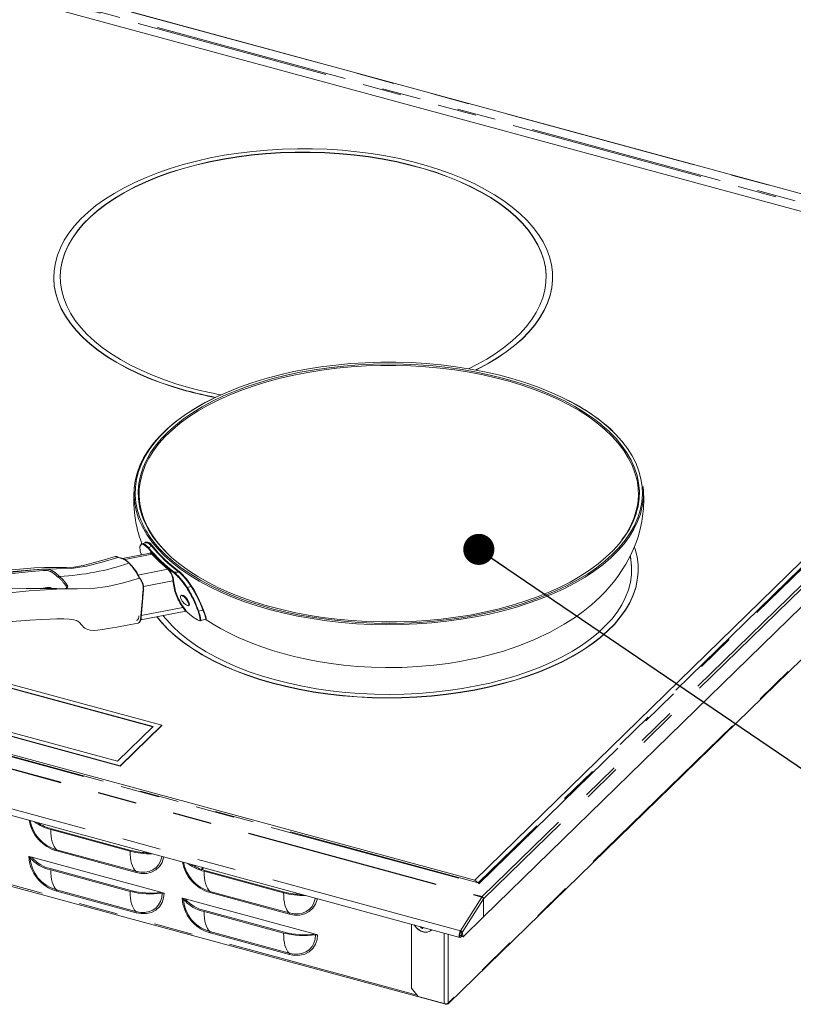
# Model space of a CAD drawing. Units: inches. Extents: x 4 to 106, y 4 to 81.
# Drawn here: x 84 to 94, y 60 to 73 of the extents above; entities that cross this region are included whole.
import ezdxf

# ---------------------------------------------------------------- set-up
doc = ezdxf.new("R2010")
doc.units = ezdxf.units.IN
doc.header["$LTSCALE"] = 10
doc.header["$MEASUREMENT"] = 0
doc.linetypes.add('SLD-Phantom', pattern=[0.5, 0.25, -0.05, 0.05, -0.05, 0.05, -0.05])
doc.linetypes.add('SLD-Solid', pattern=[0])
doc.styles.get("Standard").update_dxf_attribs({"font": 'ARIAL.TTF'})
doc.dimstyles.new('SLDDIMSTYLE4', dxfattribs={"dimtxt": 0.18, "dimasz": 0.4, "dimexe": 0, "dimexo": 0.0625, "dimgap": 0, "dimtad": 0, "dimtih": 1, "dimtoh": 1, "dimdec": 0, "dimrnd": 1e-09, "dimzin": 0, "dimdsep": 46, "dimtxsty": 'Standard', "dimblk1": 'DOT', "dimblk2": 'DOT', "dimsah": 1, "dimcen": 0.09, "dimadec": 0, "dimazin": 0, "dimtfac": 0.4, "dimtdec": 0, "dimtofl": 0, "dimtmove": 0, "dimatfit": 3, "dimldrblk": 'DOT', "dimfxl": 1, "dimfrac": 2, "dimtolj": 1, "dimtzin": 0, "dimarcsym": 0})

# ---------------------------------------------------------------- blocks, each defined once
blk = doc.blocks.new('_DOT')
at = {"color": 0, "linetype": 'ByBlock', "lineweight": -2}
blk.add_line((-0.5, 0), (-1, 0), dxfattribs=at)
at = {"color": 0, "linetype": 'ByBlock', "const_width": 0.5}
blk.add_lwpolyline([(-0.25, 0, 1), (0.25, 0, 1)], format="xyb", close=True, dxfattribs=at)

msp = doc.modelspace()

# ---------------------------------------------------------------- linework, layer by layer
at = {"color": 8, "linetype": 'SLD-Phantom', "lineweight": 0}
for p, q in [((75.819, 75.589), (98.121, 69.527)), ((97.867, 69.487), (75.897, 75.458)), ((75.906, 75.441), (97.84, 69.479)), ((97.84, 69.479), (89.93, 61.759)), ((89.938, 61.748), (97.867, 69.487)), ((98.121, 69.527), (89.98, 61.582)), ((98.143, 69.504), (90, 61.556)), ((67.968, 67.719), (89.938, 61.748)), ((89.93, 61.759), (67.995, 67.72)), ((67.674, 67.639), (89.976, 61.577)), ((67.678, 67.643), (89.98, 61.582)), ((89.701, 61.144), (67.399, 67.205)), ((96.778, 67.273), (89.557, 60.225)), ((85.734, 65.988), (85.384, 65.921)), ((85.937, 65.795), (85.554, 65.721)), ((89.145, 60.314), (69.271, 65.716)), ((85.574, 65.679), (85.574, 65.679)), ((86.004, 65.647), (85.625, 65.574)), ((84.38, 65.554), (84.339, 65.547)), ((86.236, 65.573), (86.189, 65.56)), ((86.132, 65.305), (85.597, 65.201)), ((86.389, 65.27), (86.334, 65.255)), ((84.504, 62.186), (85.526, 61.909)), ((85.53, 61.893), (84.509, 62.171)), ((86.387, 61.957), (86.372, 61.933)), ((84.504, 61.669), (85.526, 61.391)), ((85.53, 61.376), (84.509, 61.653)), ((86.477, 61.65), (87.499, 61.372)), ((87.503, 61.357), (86.482, 61.635)), ((89.976, 61.577), (89.701, 61.144)), ((90, 61.556), (89.725, 61.123)), ((86.477, 61.132), (87.499, 60.855)), ((87.503, 60.839), (86.482, 61.117)), ((89.188, 61.189), (89.187, 61.196)), ((89.199, 61.193), (89.197, 61.191)), ((89.21, 61.174), (89.202, 61.176)), ((89.205, 61.186), (89.209, 61.19)), ((89.215, 61.189), (89.212, 61.184)), ((89.493, 61.113), (89.493, 60.206)), ((89.546, 61.099), (89.546, 60.215)), ((89.694, 61.085), (89.709, 61.081))]:
    msp.add_line(p, q, dxfattribs=at)
at = {"color": 7, "linetype": 'SLD-Solid', "lineweight": 15}
for p, q in [((98.13, 69.529), (75.822, 75.592)), ((75.949, 75.33), (97.698, 69.42)), ((84.471, 69.554), (84.471, 69.551)), ((90.887, 69.551), (90.887, 69.554)), ((89.886, 61.794), (97.698, 69.42)), ((90, 61.323), (98.143, 69.27)), ((68.137, 67.705), (89.886, 61.794)), ((89.55, 60.207), (96.771, 67.255)), ((67.393, 67.119), (89.695, 61.058)), ((85.642, 66.135), (85.651, 66.143)), ((85.599, 66.122), (85.603, 66.123)), ((85.651, 66.137), (85.603, 66.124)), ((85.293, 65.946), (85.293, 65.946)), ((85.293, 65.946), (85.293, 65.946)), ((85.709, 66.002), (85.355, 65.934)), ((85.595, 65.993), (85.591, 65.979)), ((85.954, 65.978), (85.977, 65.956)), ((68.942, 65.787), (89.512, 60.197)), ((85.448, 65.872), (85.44, 65.879)), ((91.988, 65.791), (91.988, 65.795)), ((85.574, 65.679), (85.574, 65.679)), ((85.594, 65.171), (85.626, 65.536)), ((86.113, 65.461), (86.107, 65.457)), ((85.591, 65.146), (86.168, 65.257)), ((86.165, 65.26), (86.214, 65.221)), ((86.206, 65.326), (86.21, 65.328)), ((86.266, 65.18), (86.266, 65.18)), ((86.355, 65.132), (86.424, 65.152)), ((81.961, 64.797), (85.746, 63.768)), ((81.968, 64.798), (85.749, 63.771)), ((82.062, 64.821), (85.861, 63.789)), ((80.762, 64.504), (85.327, 63.263)), ((80.774, 64.504), (85.327, 63.267)), ((80.912, 64.515), (85.292, 63.325)), ((85.749, 63.771), (85.292, 63.325)), ((85.861, 63.789), (85.327, 63.267)), ((85.861, 63.785), (85.327, 63.263)), ((85.861, 63.789), (85.861, 63.785)), ((85.327, 63.267), (85.327, 63.263)), ((85.453, 62.168), (84.432, 62.445)), ((85.464, 62.178), (84.443, 62.456)), ((84.148, 62.1), (84.19, 62.089)), ((84.19, 62.089), (85.849, 61.638)), ((85.453, 61.65), (84.432, 61.928)), ((85.464, 61.66), (84.443, 61.938)), ((86.378, 61.931), (86.393, 61.955)), ((87.426, 61.631), (86.405, 61.909)), ((87.437, 61.642), (86.416, 61.919)), ((89.93, 61.759), (89.886, 61.794)), ((85.849, 61.638), (85.89, 61.627)), ((89.98, 61.582), (89.98, 61.576)), ((86.122, 61.564), (86.163, 61.553)), ((86.163, 61.553), (87.822, 61.102)), ((90, 61.556), (90, 61.556)), ((90, 61.556), (90, 61.323)), ((90, 61.556), (90, 61.323)), ((87.426, 61.114), (86.405, 61.391)), ((87.437, 61.124), (86.416, 61.402)), ((89.072, 61.227), (89.072, 60.405)), ((89.737, 61.066), (90, 61.323)), ((90, 61.323), (90, 61.323)), ((87.822, 61.102), (87.863, 61.091)), ((89.216, 61.184), (89.217, 61.184)), ((89.219, 61.187), (89.22, 61.18)), ((89.331, 61.152), (89.335, 61.156)), ((89.701, 61.144), (89.704, 61.131)), ((89.707, 61.128), (89.719, 61.071)), ((89.709, 61.081), (89.716, 61.088)), ((89.719, 61.074), (89.709, 61.064)), ((89.737, 61.066), (89.719, 61.071)), ((89.725, 61.123), (89.737, 61.066)), ((89.072, 60.405), (89.159, 60.297)), ((89.493, 60.206), (89.159, 60.297)), ((89.522, 60.205), (89.522, 60.201)), ((89.557, 60.225), (89.546, 60.215))]:
    msp.add_line(p, q, dxfattribs=at)
at = {"color": 7, "linetype": 'SLD-Solid', "lineweight": 15, "flags": 128}
for points in [[(89.894, 68.359), (89.915, 68.369), (90.049, 68.44), (90.174, 68.515), (90.29, 68.594), (90.397, 68.676), (90.494, 68.762), (90.581, 68.85), (90.657, 68.94), (90.723, 69.033), (90.779, 69.128), (90.823, 69.224), (90.855, 69.321), (90.877, 69.42), (90.887, 69.518), (90.885, 69.617), (90.872, 69.716), (90.847, 69.814), (90.812, 69.911), (90.765, 70.007), (90.707, 70.101), (90.638, 70.194), (90.558, 70.283), (90.468, 70.371), (90.369, 70.455), (90.259, 70.537), (90.141, 70.614), (90.013, 70.688), (89.877, 70.758), (89.734, 70.824), (89.582, 70.885), (89.425, 70.941), (89.261, 70.992), (89.091, 71.038), (88.916, 71.079), (88.737, 71.115), (88.554, 71.144), (88.367, 71.168), (88.179, 71.187), (87.988, 71.199), (87.797, 71.206), (87.605, 71.206), (87.413, 71.201), (87.222, 71.19), (87.033, 71.173), (86.847, 71.15), (86.663, 71.122), (86.483, 71.088), (86.307, 71.048), (86.136, 71.003), (85.97, 70.953), (85.811, 70.898), (85.658, 70.838), (85.513, 70.773), (85.375, 70.705), (85.246, 70.632), (85.125, 70.555), (85.014, 70.474), (84.912, 70.39), (84.819, 70.304), (84.738, 70.214), (84.666, 70.122), (84.606, 70.029), (84.556, 69.933), (84.518, 69.836), (84.491, 69.738), (84.475, 69.64), (84.471, 69.541), (84.478, 69.442), (84.497, 69.344), (84.527, 69.246), (84.568, 69.15), (84.621, 69.055), (84.684, 68.961), (84.759, 68.87), (84.843, 68.781), (84.938, 68.695), (85.043, 68.613), (85.157, 68.533), (85.28, 68.457), (85.412, 68.385), (85.552, 68.318), (85.699, 68.254), (85.854, 68.196), (86.015, 68.142), (86.182, 68.093), (86.182, 68.093)], [(89.806, 68.375), (89.911, 68.428), (90.04, 68.5), (90.16, 68.576), (90.272, 68.656), (90.373, 68.739), (90.465, 68.825), (90.546, 68.914), (90.616, 69.005), (90.676, 69.098), (90.724, 69.193), (90.761, 69.29), (90.787, 69.387), (90.801, 69.485), (90.803, 69.583), (90.794, 69.681), (90.774, 69.779), (90.741, 69.875), (90.698, 69.971), (90.643, 70.065), (90.577, 70.157), (90.5, 70.247), (90.413, 70.334), (90.315, 70.419), (90.208, 70.5), (90.092, 70.577), (89.966, 70.651), (89.832, 70.721), (89.69, 70.786), (89.54, 70.847), (89.384, 70.903), (89.221, 70.954), (89.052, 71), (88.879, 71.041), (88.701, 71.076), (88.519, 71.105), (88.334, 71.128), (88.146, 71.146), (87.957, 71.158), (87.767, 71.163), (87.576, 71.163), (87.386, 71.157), (87.197, 71.145), (87.009, 71.127), (86.824, 71.103), (86.643, 71.073), (86.465, 71.038), (86.292, 70.997), (86.124, 70.95), (85.961, 70.899), (85.805, 70.843), (85.656, 70.781), (85.515, 70.716), (85.381, 70.645), (85.257, 70.571), (85.141, 70.493), (85.034, 70.412), (84.938, 70.327), (84.851, 70.24), (84.776, 70.15), (84.71, 70.057), (84.656, 69.963), (84.614, 69.868), (84.582, 69.771), (84.562, 69.673), (84.554, 69.575), (84.558, 69.477), (84.573, 69.379), (84.599, 69.282), (84.637, 69.186), (84.686, 69.091), (84.747, 68.998), (84.818, 68.907), (84.9, 68.818), (84.993, 68.732), (85.095, 68.649), (85.207, 68.57), (85.328, 68.494), (85.458, 68.422), (85.596, 68.355), (85.742, 68.291), (85.895, 68.233), (86.055, 68.179), (86.221, 68.131), (86.221, 68.131)], [(90.804, 69.551), (90.803, 69.579), (90.794, 69.677), (90.774, 69.775), (90.741, 69.872), (90.698, 69.967), (90.643, 70.061), (90.577, 70.153), (90.5, 70.243), (90.413, 70.331), (90.315, 70.415), (90.208, 70.496), (90.092, 70.574), (89.966, 70.648), (89.832, 70.717), (89.69, 70.783), (89.54, 70.844), (89.384, 70.9), (89.221, 70.951), (89.052, 70.997), (88.879, 71.037), (88.701, 71.072), (88.519, 71.101), (88.334, 71.125), (88.146, 71.142), (87.957, 71.154), (87.767, 71.16), (87.576, 71.16), (87.386, 71.153), (87.197, 71.141), (87.009, 71.123), (86.824, 71.099), (86.643, 71.069), (86.465, 71.034), (86.292, 70.993), (86.124, 70.947), (85.961, 70.895), (85.805, 70.839), (85.656, 70.778), (85.515, 70.712), (85.381, 70.642), (85.257, 70.568), (85.141, 70.49), (85.034, 70.408), (84.938, 70.324), (84.851, 70.236), (84.776, 70.146), (84.71, 70.054), (84.656, 69.96), (84.614, 69.864), (84.582, 69.767), (84.562, 69.67), (84.554, 69.571), (84.554, 69.551)], [(84.471, 69.551), (84.471, 69.537), (84.478, 69.439), (84.497, 69.34), (84.527, 69.243), (84.568, 69.146), (84.621, 69.051), (84.684, 68.958), (84.759, 68.867), (84.843, 68.778), (84.938, 68.692), (85.043, 68.609), (85.157, 68.529), (85.28, 68.454), (85.412, 68.382), (85.552, 68.314), (85.699, 68.251), (85.854, 68.192), (86.015, 68.138), (86.182, 68.089)], [(89.9, 68.358), (89.915, 68.366), (90.049, 68.437), (90.174, 68.512), (90.29, 68.591), (90.397, 68.673), (90.494, 68.758), (90.581, 68.846), (90.657, 68.937), (90.723, 69.03), (90.779, 69.124), (90.823, 69.22), (90.855, 69.318), (90.877, 69.416), (90.887, 69.515), (90.887, 69.551)], [(91.344, 67.819), (91.265, 67.868), (91.135, 67.943), (90.995, 68.014), (90.848, 68.08), (90.694, 68.141), (90.532, 68.197), (90.364, 68.249), (90.191, 68.295), (90.012, 68.336), (89.83, 68.371), (89.643, 68.4), (89.453, 68.424), (89.261, 68.442), (89.067, 68.454), (88.872, 68.46), (88.677, 68.46), (88.482, 68.453), (88.289, 68.441), (88.097, 68.423), (87.907, 68.399), (87.721, 68.369), (87.538, 68.334), (87.36, 68.293), (87.187, 68.246), (87.019, 68.195), (86.858, 68.138), (86.704, 68.076), (86.557, 68.01), (86.418, 67.939), (86.288, 67.865), (86.166, 67.786), (86.054, 67.704), (85.952, 67.618), (85.859, 67.529), (85.839, 67.508)], [(86.014, 67.629), (86.035, 67.647), (86.141, 67.73), (86.256, 67.81), (86.381, 67.886), (86.514, 67.957), (86.655, 68.025), (86.804, 68.088), (86.96, 68.147), (87.122, 68.2), (87.29, 68.249), (87.464, 68.292), (87.642, 68.33), (87.825, 68.362), (88.011, 68.389), (88.199, 68.41), (88.39, 68.425), (88.582, 68.434), (88.775, 68.437), (88.968, 68.434), (89.16, 68.425), (89.351, 68.411), (89.539, 68.39), (89.725, 68.364), (89.908, 68.332), (90.086, 68.294), (90.26, 68.251), (90.429, 68.203), (90.592, 68.15), (90.748, 68.091), (90.897, 68.028), (91.039, 67.961), (91.172, 67.889), (91.297, 67.814), (91.413, 67.734), (91.502, 67.666)], [(91.778, 66.172), (91.836, 66.256), (91.89, 66.351), (91.932, 66.447), (91.963, 66.545), (91.983, 66.643), (91.991, 66.742), (91.988, 66.841), (91.973, 66.94), (91.947, 67.038), (91.91, 67.135), (91.861, 67.231), (91.802, 67.325), (91.731, 67.417), (91.65, 67.507), (91.559, 67.594), (91.458, 67.678), (91.347, 67.759), (91.227, 67.836), (91.098, 67.909), (90.961, 67.979), (90.816, 68.044), (90.664, 68.104), (90.505, 68.16), (90.34, 68.21), (90.169, 68.256), (89.993, 68.296), (89.813, 68.331), (89.63, 68.36), (89.443, 68.383), (89.254, 68.4), (89.063, 68.412), (88.871, 68.418), (88.679, 68.418), (88.487, 68.412), (88.296, 68.4), (88.107, 68.382), (87.921, 68.358), (87.737, 68.329), (87.557, 68.294), (87.382, 68.254), (87.211, 68.208), (87.047, 68.157), (86.888, 68.101), (86.736, 68.041), (86.592, 67.975), (86.455, 67.906), (86.327, 67.832), (86.207, 67.755), (86.097, 67.674), (85.996, 67.589), (85.905, 67.502), (85.824, 67.412), (85.755, 67.32), (85.695, 67.226), (85.647, 67.13), (85.611, 67.033), (85.585, 66.935), (85.571, 66.836), (85.568, 66.737), (85.577, 66.638), (85.598, 66.54), (85.629, 66.442), (85.672, 66.346), (85.727, 66.251), (85.792, 66.158), (85.868, 66.067), (85.954, 65.978), (85.954, 65.978)], [(85.896, 65.968), (85.809, 66.057), (85.732, 66.149), (85.666, 66.243), (85.611, 66.339), (85.567, 66.436), (85.534, 66.535), (85.513, 66.634), (85.503, 66.734), (85.505, 66.834), (85.518, 66.934), (85.543, 67.033), (85.579, 67.132), (85.626, 67.229), (85.684, 67.324), (85.754, 67.418), (85.833, 67.509), (85.924, 67.597), (86.024, 67.683), (86.134, 67.765), (86.253, 67.844), (86.381, 67.92), (86.515, 67.99)], [(92.053, 66.852), (92.056, 66.805), (92.055, 66.705), (92.041, 66.605), (92.017, 66.506), (91.981, 66.408), (91.933, 66.311), (91.875, 66.215), (91.806, 66.122), (91.726, 66.031), (91.636, 65.942), (91.536, 65.856), (91.426, 65.774), (91.307, 65.695), (91.179, 65.62), (91.042, 65.549), (90.898, 65.482), (90.746, 65.419), (90.587, 65.362), (90.422, 65.309), (90.251, 65.261), (90.075, 65.219), (89.894, 65.182), (89.71, 65.151), (89.522, 65.126), (89.332, 65.106), (89.139, 65.092), (88.946, 65.084), (88.751, 65.082), (88.557, 65.086), (88.364, 65.095), (88.172, 65.111), (87.983, 65.133), (87.796, 65.16), (87.612, 65.193), (87.433, 65.231), (87.258, 65.275), (87.089, 65.324), (86.926, 65.378), (86.769, 65.437), (86.619, 65.501), (86.477, 65.569), (86.343, 65.641), (86.217, 65.718), (86.101, 65.798), (85.994, 65.881), (85.896, 65.968)], [(86.42, 65.153), (86.519, 65.089), (86.617, 65.033), (86.733, 64.971), (86.842, 64.919), (86.935, 64.878), (87.031, 64.839), (87.147, 64.795), (87.286, 64.749), (87.433, 64.705), (87.561, 64.672), (87.68, 64.645), (87.781, 64.624), (87.899, 64.602), (88.038, 64.581), (88.199, 64.561), (88.377, 64.545), (88.557, 64.534), (88.739, 64.53), (88.946, 64.532), (89.153, 64.542), (89.358, 64.561), (89.542, 64.584), (89.695, 64.608), (89.82, 64.632), (89.928, 64.655), (90.078, 64.692), (90.256, 64.743), (90.451, 64.809), (90.653, 64.89), (90.856, 64.986), (91.037, 65.087), (91.168, 65.171), (91.279, 65.251), (91.387, 65.339), (91.496, 65.438), (91.562, 65.505), (91.615, 65.563), (91.669, 65.628), (91.725, 65.701), (91.775, 65.773), (91.83, 65.862), (91.885, 65.963), (91.928, 66.056), (91.96, 66.138), (91.986, 66.213), (92.014, 66.312), (92.035, 66.411), (92.045, 66.477), (92.056, 66.574), (92.061, 66.702), (92.052, 66.858)], [(91.964, 66.517), (91.961, 66.507), (91.924, 66.41), (91.875, 66.313), (91.816, 66.219), (91.746, 66.126), (91.665, 66.036), (91.574, 65.949), (91.473, 65.864), (91.362, 65.783), (91.242, 65.705), (91.113, 65.631), (90.976, 65.561), (90.831, 65.496), (90.679, 65.435), (90.519, 65.379), (90.354, 65.328), (90.183, 65.282), (90.007, 65.241), (89.826, 65.206), (89.642, 65.177), (89.455, 65.153), (89.265, 65.135), (89.074, 65.123), (88.881, 65.117), (88.688, 65.117), (88.496, 65.123), (88.304, 65.134), (88.114, 65.152), (87.927, 65.175), (87.743, 65.205), (87.562, 65.239), (87.386, 65.28), (87.214, 65.325), (87.048, 65.376), (86.889, 65.432), (86.736, 65.493), (86.591, 65.558), (86.453, 65.627), (86.324, 65.701), (86.203, 65.779), (86.092, 65.86), (85.991, 65.944), (85.899, 66.032), (85.818, 66.122), (85.747, 66.214), (85.687, 66.309), (85.638, 66.405), (85.621, 66.445)], [(85.909, 65.981), (86.007, 65.894), (86.115, 65.811), (86.232, 65.73), (86.358, 65.654), (86.494, 65.581), (86.637, 65.513), (86.788, 65.449), (86.946, 65.39), (87.111, 65.336), (87.281, 65.287), (87.457, 65.244), (87.638, 65.206), (87.823, 65.173), (88.011, 65.147), (88.202, 65.126), (88.395, 65.111), (88.59, 65.102), (88.785, 65.099), (88.98, 65.103), (89.174, 65.112), (89.367, 65.127), (89.558, 65.148), (89.746, 65.175), (89.931, 65.208), (90.111, 65.246), (90.287, 65.29), (90.458, 65.339), (90.622, 65.393), (90.78, 65.452), (90.93, 65.516), (91.073, 65.585), (91.208, 65.657), (91.334, 65.734), (91.451, 65.815), (91.558, 65.899), (91.655, 65.986), (91.742, 66.076), (91.819, 66.168), (91.884, 66.263), (91.939, 66.36), (91.98, 66.453)], [(85.594, 66.115), (85.579, 66.086), (85.584, 66.028), (85.6, 65.981)], [(85.694, 66.069), (85.699, 66.074), (85.73, 66.094)], [(85.73, 66.094), (85.73, 66.094), (85.73, 66.094)], [(87.282, 64.333), (87.455, 64.29), (87.632, 64.252), (87.813, 64.219), (87.998, 64.192), (88.185, 64.171), (88.375, 64.155), (88.566, 64.146), (88.758, 64.142), (88.95, 64.145), (89.141, 64.153), (89.331, 64.167), (89.519, 64.187), (89.704, 64.212), (89.887, 64.244), (90.065, 64.281), (90.238, 64.323), (90.406, 64.37), (90.569, 64.423), (90.725, 64.481), (90.874, 64.543), (91.016, 64.61), (91.149, 64.681), (91.274, 64.756), (91.391, 64.834), (91.497, 64.916), (91.595, 65.002), (91.682, 65.09), (91.758, 65.181), (91.824, 65.273), (91.879, 65.368), (91.923, 65.464), (91.956, 65.562), (91.977, 65.66), (91.987, 65.759), (91.986, 65.858), (91.973, 65.956), (91.948, 66.054), (91.941, 66.076)], [(85.26, 65.958), (85.12, 65.915), (84.978, 65.876), (84.847, 65.845), (84.727, 65.821), (84.633, 65.817), (84.561, 65.817), (84.507, 65.817), (84.453, 65.817), (84.35, 65.817), (84.225, 65.812), (84.08, 65.801), (83.931, 65.787), (83.559, 65.745), (83.164, 65.687), (82.754, 65.612), (82.552, 65.571), (82.35, 65.525), (82.148, 65.476), (81.944, 65.424), (81.741, 65.368), (81.542, 65.31), (81.366, 65.256), (81.275, 65.227), (81.192, 65.2), (81.118, 65.175), (81.052, 65.153), (80.983, 65.129), (80.886, 65.099), (80.788, 65.072)], [(84.36, 65.796), (84.506, 65.799), (84.694, 65.804), (84.891, 65.837), (85.092, 65.886), (85.293, 65.946)], [(85.293, 65.946), (85.293, 65.946), (85.288, 65.951), (85.269, 65.959), (85.26, 65.957)], [(85.432, 65.886), (85.421, 65.896), (85.416, 65.899)], [(85.734, 65.988), (85.718, 66.001), (85.709, 66)], [(87.321, 64.371), (87.493, 64.328), (87.669, 64.29), (87.849, 64.258), (88.032, 64.232), (88.219, 64.211), (88.407, 64.197), (88.597, 64.188), (88.787, 64.185), (88.978, 64.188), (89.168, 64.198), (89.356, 64.213), (89.542, 64.234), (89.726, 64.261), (89.905, 64.293), (90.081, 64.331), (90.252, 64.375), (90.417, 64.424), (90.576, 64.478), (90.729, 64.537), (90.874, 64.6), (91.012, 64.668), (91.141, 64.74), (91.261, 64.816), (91.372, 64.896), (91.474, 64.979), (91.565, 65.065), (91.647, 65.154), (91.717, 65.245), (91.777, 65.339), (91.825, 65.434), (91.862, 65.53), (91.888, 65.627), (91.902, 65.725), (91.904, 65.823), (91.895, 65.921), (91.888, 65.962)], [(80.456, 65.022), (80.618, 65.036), (80.848, 65.084), (81.081, 65.155), (81.314, 65.231), (81.547, 65.302), (81.779, 65.368), (82.418, 65.527), (83.055, 65.651), (83.477, 65.715), (83.896, 65.763), (84.313, 65.795), (84.348, 65.796)], [(83.619, 65.694), (83.626, 65.7), (83.666, 65.716), (83.761, 65.734), (83.866, 65.748), (83.973, 65.76), (84.176, 65.782), (84.283, 65.792), (84.326, 65.795), (84.358, 65.796), (84.383, 65.795), (84.408, 65.792), (84.43, 65.787), (84.446, 65.781), (84.49, 65.752), (84.546, 65.703)], [(84.532, 65.689), (84.476, 65.737), (84.435, 65.765), (84.435, 65.765)], [(87.282, 64.33), (87.455, 64.286), (87.632, 64.248), (87.813, 64.215), (87.998, 64.189), (88.185, 64.167), (88.375, 64.152), (88.566, 64.142), (88.758, 64.139), (88.95, 64.141), (89.141, 64.149), (89.331, 64.163), (89.519, 64.183), (89.704, 64.209), (89.887, 64.24), (90.065, 64.277), (90.238, 64.319), (90.406, 64.367), (90.569, 64.42), (90.725, 64.477), (90.874, 64.539), (91.016, 64.606), (91.149, 64.677), (91.274, 64.752), (91.391, 64.831), (91.497, 64.913), (91.595, 64.998), (91.682, 65.086), (91.758, 65.177), (91.824, 65.27), (91.879, 65.364), (91.923, 65.461), (91.956, 65.558), (91.977, 65.656), (91.987, 65.755), (91.988, 65.791)], [(80.376, 64.834), (80.598, 64.82), (80.827, 64.836), (81.061, 64.881), (81.297, 64.949), (81.534, 65.021), (81.77, 65.088), (82.006, 65.151), (82.655, 65.301), (83.301, 65.416), (83.729, 65.474), (84.155, 65.516), (84.579, 65.542), (84.774, 65.543), (84.965, 65.546), (85.166, 65.575), (85.369, 65.621), (85.574, 65.679)], [(85.574, 65.679), (85.577, 65.68), (85.581, 65.679), (85.583, 65.677), (85.584, 65.675), (85.584, 65.672), (85.584, 65.671)], [(86.02, 65.758), (86.031, 65.757), (86.083, 65.757)], [(86.083, 65.757), (86.083, 65.757), (86.083, 65.757)], [(84.628, 65.546), (84.625, 65.545), (84.603, 65.543), (84.507, 65.546), (84.117, 65.548), (83.905, 65.544), (83.861, 65.544), (83.814, 65.548), (83.745, 65.566), (83.68, 65.594), (83.636, 65.623), (83.628, 65.631)], [(84.633, 65.559), (84.629, 65.553), (84.619, 65.549)], [(86.103, 65.434), (86.102, 65.449), (86.107, 65.457), (86.118, 65.458), (86.132, 65.451)], [(86.209, 65.329), (86.213, 65.331), (86.215, 65.343), (86.211, 65.361), (86.202, 65.382), (86.189, 65.405), (86.172, 65.427), (86.155, 65.445), (86.138, 65.458), (86.123, 65.463), (86.114, 65.461)], [(86.132, 65.451), (86.143, 65.444), (86.161, 65.426), (86.178, 65.405), (86.192, 65.383), (86.203, 65.361), (86.209, 65.343), (86.21, 65.331), (86.204, 65.325), (86.193, 65.327), (86.188, 65.33)], [(86.266, 65.18), (86.318, 65.145), (86.347, 65.133), (86.356, 65.147), (86.345, 65.197), (86.327, 65.254)], [(86.334, 65.255), (86.352, 65.196), (86.362, 65.146), (86.352, 65.132), (86.347, 65.134)], [(86.418, 65.154), (86.422, 65.152), (86.427, 65.155), (86.426, 65.167), (86.408, 65.22), (86.389, 65.27)], [(80.751, 64.504), (80.805, 64.504), (80.898, 64.513), (80.985, 64.527), (81.066, 64.546), (81.151, 64.57), (81.247, 64.599), (81.353, 64.63), (81.469, 64.665), (81.629, 64.71), (81.778, 64.75), (81.908, 64.783), (82.017, 64.81), (82.108, 64.832), (82.312, 64.879), (82.541, 64.927), (82.803, 64.976), (83.095, 65.025), (83.376, 65.065), (83.674, 65.1), (83.988, 65.128), (84.165, 65.141), (84.311, 65.149), (84.426, 65.154), (84.509, 65.157), (84.546, 65.158), (84.599, 65.159), (84.67, 65.154), (84.728, 65.145), (84.76, 65.136), (84.766, 65.134), (84.766, 65.134)], [(84.766, 65.134), (84.769, 65.133), (84.781, 65.126), (84.8, 65.109), (84.826, 65.082), (84.839, 65.067), (84.853, 65.052), (84.87, 65.038), (84.888, 65.027), (84.909, 65.018), (84.939, 65.01), (84.98, 65.008), (85.033, 65.013), (85.097, 65.021), (85.17, 65.032), (85.284, 65.051), (85.416, 65.075), (85.555, 65.102)], [(85.567, 65.195), (85.564, 65.177), (85.559, 65.161), (85.553, 65.148), (85.544, 65.14), (85.535, 65.135), (85.534, 65.135)], [(85.795, 65.185), (85.86, 65.107), (85.944, 65.018), (86.039, 64.932), (86.144, 64.849), (86.258, 64.77), (86.381, 64.694), (86.513, 64.622), (86.652, 64.554), (86.8, 64.491), (86.954, 64.432), (87.115, 64.378), (87.282, 64.33)], [(85.797, 65.186), (85.86, 65.11), (85.944, 65.022), (86.039, 64.936), (86.144, 64.853), (86.258, 64.773), (86.381, 64.697), (86.513, 64.626), (86.652, 64.558), (86.8, 64.494), (86.954, 64.436), (87.115, 64.382), (87.282, 64.333)], [(85.875, 65.201), (85.919, 65.147), (86.001, 65.058), (86.093, 64.972), (86.196, 64.89), (86.308, 64.81), (86.429, 64.734), (86.559, 64.663), (86.697, 64.595), (86.843, 64.532), (86.996, 64.473), (87.156, 64.42), (87.321, 64.371)], [(86.212, 65.222), (86.215, 65.219), (86.266, 65.18)], [(89.333, 61.157), (89.31, 61.138), (89.277, 61.126), (89.24, 61.126), (89.201, 61.136), (89.164, 61.157), (89.137, 61.18), (89.131, 61.186), (89.108, 61.218)], [(89.335, 61.156), (89.329, 61.15), (89.301, 61.132), (89.268, 61.125), (89.231, 61.127), (89.194, 61.14), (89.158, 61.162), (89.137, 61.181)], [(89.22, 61.18), (89.22, 61.178), (89.22, 61.177), (89.218, 61.174), (89.214, 61.173), (89.212, 61.173), (89.21, 61.174)], [(89.217, 61.186), (89.217, 61.184), (89.216, 61.184), (89.214, 61.183), (89.212, 61.184)], [(89.709, 61.064), (89.7, 61.058), (89.693, 61.059), (89.687, 61.066), (89.684, 61.078), (89.685, 61.094), (89.688, 61.112), (89.693, 61.129), (89.701, 61.144)], [(89.709, 61.081), (89.703, 61.077), (89.699, 61.078), (89.695, 61.082), (89.693, 61.09), (89.694, 61.1), (89.695, 61.111), (89.699, 61.122), (89.704, 61.131)], [(89.522, 60.201), (89.519, 60.198), (89.515, 60.197), (89.512, 60.197), (89.509, 60.198), (89.507, 60.201), (89.506, 60.204)]]:
    msp.add_lwpolyline(points, dxfattribs=at)
at = {"color": 8, "linetype": 'SLD-Phantom', "lineweight": 0, "flags": 128}
for points in [[(91.98, 66.453), (91.982, 66.458), (92.014, 66.557), (92.034, 66.657), (92.042, 66.757), (92.039, 66.858), (92.024, 66.958), (91.998, 67.058), (91.96, 67.156), (91.91, 67.254), (91.85, 67.349), (91.778, 67.443), (91.696, 67.534), (91.603, 67.622), (91.5, 67.708), (91.387, 67.79), (91.344, 67.819)], [(91.502, 67.666), (91.519, 67.651), (91.616, 67.566)], [(85.621, 66.445), (85.601, 66.502), (85.574, 66.6), (85.56, 66.7), (85.556, 66.799), (85.565, 66.898), (85.585, 66.997), (85.616, 67.095), (85.659, 67.192), (85.712, 67.287), (85.777, 67.381), (85.853, 67.472), (85.939, 67.561), (86.014, 67.629)], [(91.616, 67.566), (91.703, 67.477), (91.779, 67.385), (91.844, 67.292), (91.898, 67.197), (91.942, 67.1), (91.974, 67.002), (91.994, 66.903), (92.003, 66.804), (92, 66.705), (91.986, 66.606), (91.964, 66.517)], [(85.839, 67.508), (85.778, 67.438), (85.707, 67.344), (85.647, 67.249), (85.598, 67.151), (85.56, 67.053), (85.534, 66.953), (85.52, 66.853), (85.517, 66.752), (85.527, 66.652), (85.547, 66.552), (85.577, 66.459)], [(85.688, 66.062), (85.64, 66.106), (85.615, 66.117), (85.594, 66.115)], [(85.603, 66.123), (85.619, 66.124), (85.645, 66.113), (85.694, 66.069)], [(85.73, 66.094), (85.73, 66.094), (85.693, 66.126), (85.667, 66.137), (85.651, 66.136)], [(85.439, 65.874), (85.439, 65.874), (85.398, 65.907), (85.357, 65.931), (85.317, 65.944), (85.293, 65.946), (85.293, 65.946)], [(85.704, 66.001), (85.709, 66.008), (85.724, 66.008), (85.74, 65.996)], [(85.937, 65.795), (85.829, 65.89), (85.734, 65.988)], [(84.347, 65.781), (84.347, 65.781), (84.333, 65.78), (84.289, 65.777), (84.183, 65.768), (83.98, 65.746), (83.702, 65.708), (83.702, 65.708)], [(84.546, 65.703), (84.546, 65.703), (84.586, 65.663), (84.626, 65.616), (84.645, 65.591), (84.651, 65.576), (84.649, 65.563), (84.64, 65.552), (84.628, 65.546)], [(84.307, 65.547), (84.336, 65.552), (84.38, 65.559), (84.38, 65.559), (84.38, 65.559)], [(84.38, 65.559), (84.38, 65.559), (84.38, 65.559)], [(84.381, 65.554), (84.381, 65.554), (84.38, 65.554)], [(84.434, 65.546), (84.427, 65.549), (84.411, 65.553), (84.395, 65.554), (84.381, 65.554), (84.381, 65.554), (84.381, 65.554)], [(84.633, 65.559), (84.634, 65.567), (84.629, 65.578), (84.628, 65.581), (84.628, 65.581), (84.628, 65.581)], [(85.621, 65.528), (85.623, 65.529), (85.625, 65.53), (85.626, 65.531), (85.627, 65.532), (85.628, 65.533), (85.628, 65.534), (85.627, 65.535), (85.626, 65.536)], [(85.621, 65.527), (85.621, 65.527), (85.621, 65.528)], [(86.14, 65.306), (86.16, 65.278), (86.173, 65.26), (86.173, 65.256), (86.169, 65.258)], [(86.396, 65.27), (86.415, 65.22), (86.426, 65.189), (86.433, 65.166), (86.433, 65.154), (86.427, 65.151), (86.424, 65.153)], [(85.557, 65.102), (85.571, 65.111), (85.583, 65.133), (85.588, 65.154), (85.589, 65.163)], [(85.594, 65.171), (85.595, 65.17), (85.596, 65.169), (85.596, 65.168), (85.595, 65.166), (85.594, 65.165), (85.593, 65.164), (85.591, 65.164), (85.589, 65.163)], [(84.504, 62.186), (84.488, 62.205), (84.474, 62.228), (84.461, 62.255), (84.451, 62.286), (84.443, 62.321), (84.437, 62.359), (84.433, 62.401), (84.432, 62.445)], [(85.526, 61.909), (85.509, 61.927), (85.495, 61.95), (85.482, 61.977), (85.472, 62.008), (85.464, 62.043), (85.458, 62.082), (85.455, 62.123), (85.453, 62.168)], [(85.526, 61.909), (85.585, 61.898), (85.642, 61.897), (85.696, 61.907), (85.744, 61.926), (85.786, 61.956), (85.82, 61.993), (85.845, 62.039), (85.86, 62.09), (85.862, 62.1)], [(85.885, 62.094), (85.884, 62.083), (85.865, 62.023), (85.831, 61.97), (85.785, 61.926), (85.727, 61.897), (85.662, 61.882), (85.595, 61.881), (85.53, 61.893)], [(84.504, 61.669), (84.488, 61.687), (84.474, 61.71), (84.461, 61.737), (84.451, 61.768), (84.443, 61.803), (84.437, 61.842), (84.433, 61.883), (84.432, 61.928)], [(86.477, 61.65), (86.461, 61.668), (86.447, 61.691), (86.434, 61.718), (86.424, 61.75), (86.416, 61.785), (86.41, 61.823), (86.406, 61.865), (86.405, 61.909)], [(85.526, 61.391), (85.509, 61.409), (85.495, 61.432), (85.482, 61.459), (85.472, 61.491), (85.464, 61.526), (85.458, 61.564), (85.455, 61.606), (85.453, 61.65)], [(85.526, 61.391), (85.585, 61.38), (85.642, 61.379), (85.696, 61.389), (85.744, 61.409), (85.786, 61.438), (85.82, 61.476), (85.845, 61.521), (85.86, 61.572), (85.866, 61.628)], [(85.89, 61.627), (85.884, 61.565), (85.865, 61.505), (85.831, 61.452), (85.785, 61.409), (85.727, 61.379), (85.662, 61.364), (85.595, 61.364), (85.53, 61.376)], [(87.499, 61.372), (87.482, 61.391), (87.468, 61.414), (87.456, 61.441), (87.445, 61.472), (87.437, 61.507), (87.431, 61.546), (87.428, 61.587), (87.426, 61.631)], [(87.499, 61.372), (87.558, 61.361), (87.615, 61.361), (87.669, 61.37), (87.717, 61.39), (87.759, 61.419), (87.793, 61.457), (87.818, 61.502), (87.834, 61.554), (87.835, 61.564)], [(87.858, 61.557), (87.857, 61.546), (87.838, 61.487), (87.804, 61.433), (87.758, 61.39), (87.7, 61.361), (87.636, 61.346), (87.569, 61.345), (87.503, 61.357)], [(86.477, 61.132), (86.461, 61.151), (86.447, 61.174), (86.434, 61.201), (86.424, 61.232), (86.416, 61.267), (86.41, 61.305), (86.406, 61.347), (86.405, 61.391)], [(89.137, 61.181), (89.128, 61.191), (89.109, 61.218)], [(87.499, 60.855), (87.482, 60.873), (87.468, 60.896), (87.456, 60.923), (87.445, 60.954), (87.437, 60.989), (87.431, 61.028), (87.428, 61.069), (87.426, 61.114)], [(87.499, 60.855), (87.558, 60.844), (87.615, 60.843), (87.669, 60.853), (87.717, 60.872), (87.759, 60.902), (87.793, 60.939), (87.818, 60.985), (87.834, 61.036), (87.839, 61.092)], [(87.863, 61.091), (87.857, 61.029), (87.838, 60.969), (87.804, 60.916), (87.758, 60.872), (87.7, 60.843), (87.636, 60.828), (87.569, 60.827), (87.503, 60.839)]]:
    msp.add_lwpolyline(points, dxfattribs=at)
at = {"color": 7, "linetype": 'SLD-Solid', "lineweight": 15}
for centre, radius, start, end in [((87.527, 73.064), 5.15, 254.8569, 259.0815), ((87.526, 73.058), 5.147, 254.8561, 259.023), ((87.536, 72.995), 5.039, 254.864, 259.5359), ((89.968, 65.726), 2.506, 47.4249, 63.947), ((87.11, 66.697), 1.611, 174.2693, 200.9633), ((86.776, 66.938), 1.291, 201.7687, 227.8073), ((85.6, 66.116), 0.0064, 106.5991, 193.9663), ((85.696, 66.061), 0.00745, 101.0539, 176.1032), ((87.111, 67.228), 1.84, 219.3237, 233.3965), ((87.115, 67.232), 1.836, 219.3188, 233.4014), ((85.694, 66.069), 0.000244, 280.6213, 328.8698), ((85.728, 66.102), 0.00738, 281.3248, 356.5017), ((87.142, 67.222), 1.807, 218.5912, 234.129), ((87.146, 67.226), 1.804, 218.5837, 234.1365), ((85.272, 65.921), 0.0379, 40.5003, 108.3234), ((85.287, 65.75), 0.197, 49.2727, 86.3485), ((91.064, 65.791), 0.84, 0.0346, 11.7379), ((85.442, 65.866), 0.00857, 352.816, 115.211), ((84.978, 65.398), 0.665, 25.3242, 44.6253), ((86.08, 65.765), 0.00862, 290.9726, 354.2713), ((85.435, 65.065), 0.958, 32.4311, 46.9433), ((85.449, 65.555), 0.179, 354.0042, 40.6278), ((86.023, 65.75), 0.00843, 110.5046, 176.1142), ((86.02, 65.758), 0.000565, 76.4325, 105.0952), ((85.483, 65.102), 0.889, 31.9819, 47.4702), ((84.841, 64.682), 1.656, 20.7944, 32.5585), ((84.836, 64.687), 1.666, 20.4924, 32.3412), ((86.247, 65.464), 0.147, 190.8616, 247.8906), ((85.9, 65.092), 0.314, 31.8616, 42.5885), ((85.527, 65.165), 0.0691, 296.8434, 4.6403), ((84.634, 62.642), 0.474, 189.9034, 254.0532), ((84.564, 62.993), 0.563, 232.5309, 256.4437), ((84.583, 63.016), 0.578, 236.5808, 255.9145), ((84.142, 62.072), 0.029, 40.045, 77.2971), ((84.521, 62.375), 0.457, 218.5965, 258.7447), ((84.63, 62.118), 0.466, 183.3502, 254.3752), ((84.532, 62.375), 0.446, 219.9074, 258.4728), ((85.709, 63.14), 1.006, 255.2619, 271.3675), ((85.706, 63.09), 0.944, 255.1475, 268.9983), ((86.608, 62.106), 0.474, 189.9034, 254.0532), ((86.537, 62.456), 0.563, 232.5311, 256.4436), ((86.556, 62.48), 0.578, 236.5806, 255.9146), ((85.713, 62.648), 1.031, 255.4191, 278.5137), ((85.713, 62.616), 0.988, 255.4129, 277.9169), ((85.875, 61.567), 0.0614, 75.4843, 98.4479), ((87.682, 62.604), 1.006, 255.2617, 271.3677), ((87.679, 62.554), 0.944, 255.1475, 268.9982), ((89.996, 61.565), 0.0235, 135.1826, 148.2491), ((89.972, 61.555), 0.0279, 3.3906, 74.3346), ((86.115, 61.536), 0.029, 40.0437, 77.2984), ((86.494, 61.839), 0.457, 218.5966, 258.7447), ((86.603, 61.581), 0.466, 183.3503, 254.3751), ((86.505, 61.839), 0.446, 219.9074, 258.4728), ((89.969, 61.545), 0.0334, 20.1222, 76.5803), ((87.686, 62.112), 1.031, 255.4191, 278.5137), ((87.686, 62.08), 0.988, 255.4129, 277.9169), ((87.848, 61.031), 0.0614, 75.4852, 98.4475), ((89.207, 61.195), 0.0199, 198.7229, 255.0288), ((89.207, 61.197), 0.0113, 209.9852, 259.0922), ((89.221, 61.184), 0.00419, 157.5339, 265.6851), ((89.693, 61.112), 0.0334, 20.1261, 76.5764), ((89.703, 61.126), 0.00478, 20.138, 76.5726), ((89.511, 60.264), 0.0607, 252.696, 305.3985), ((89.531, 60.225), 0.0256, 248.8621, 0.921)]:
    msp.add_arc(centre, radius, start, end, dxfattribs=at)
at = {"color": 8, "linetype": 'SLD-Phantom', "lineweight": 0}
for centre, radius, start, end in [((85.645, 66.142), 0.00644, 305.4442, 13.2968), ((85.661, 66.058), 0.0858, 30.0552, 97.1505), ((85.733, 65.996), 0.00775, 279.4012, 355.4458), ((87.174, 67.296), 1.936, 222.22, 230.5002), ((84.356, 65.583), 0.198, 66.5322, 92.3807), ((84.378, 69.003), 3.304, 272.9179, 288.7192), ((84.832, 65.309), 0.829, 26.5155, 42.9535), ((85.934, 65.803), 0.00828, 285.3914, 356.0181), ((85.769, 65.629), 0.237, 4.4109, 44.7287), ((85.76, 65.627), 0.253, 4.4606, 43.9611), ((84.548, 65.688), 0.0159, 95.7061, 174.1446), ((83.918, 65.052), 0.886, 36.6707, 46.041), ((85.418, 65.548), 0.204, 354.6078, 40.1469), ((86.008, 65.638), 0.00976, 60.3233, 112.2336), ((86.691, 65.708), 0.69, 185.0689, 215.7867), ((86.697, 65.707), 0.687, 185.0977, 215.7657), ((85.422, 65.077), 0.897, 32.172, 48.7146), ((85.423, 65.079), 0.904, 32.1035, 48.6828), ((84.4, 65.486), 0.0759, 47.5249, 105.2197), ((84.362, 65.558), 0.018, 345.1558, 3.2465), ((-12.62, 73.946), 98.6, 354.88944, 355.10169), ((86.199, 65.539), 0.0228, 116.0097, 138.0278), ((84.996, 64.797), 1.407, 18.9676, 32.5706), ((85.015, 64.812), 1.391, 18.536, 32.494), ((86.226, 65.594), 0.0229, 296.0598, 317.8705), ((86.137, 65.3), 0.00678, 65.4997, 136.9825), ((86.33, 65.261), 0.00771, 242.3682, 302.0286), ((86.393, 65.263), 0.00761, 63.1873, 123.0517), ((84.644, 62.65), 0.498, 189.9535, 254.2183), ((84.642, 62.129), 0.494, 183.3612, 254.3642), ((84.487, 62.173), 0.0218, 354.159, 37.0326), ((86.617, 62.114), 0.498, 189.9535, 254.2183), ((85.508, 61.896), 0.0218, 354.159, 37.0326), ((84.487, 61.655), 0.0218, 354.1591, 37.0327), ((86.46, 61.637), 0.0218, 354.159, 37.0326), ((86.615, 61.593), 0.494, 183.3612, 254.3642), ((85.508, 61.378), 0.0218, 354.1591, 37.0327), ((87.481, 61.359), 0.0218, 354.159, 37.0326), ((86.46, 61.119), 0.0218, 354.1591, 37.0327), ((89.191, 61.197), 0.00865, 253.5951, 317.2111), ((89.215, 61.178), 0.0131, 141.8442, 187.7157), ((89.223, 61.176), 0.0138, 144.1509, 187.5609), ((87.481, 60.842), 0.0218, 354.1591, 37.0327)]:
    msp.add_arc(centre, radius, start, end, dxfattribs=at)
at = {"color": 7, "linetype": 'SLD-Solid', "lineweight": 15}
msp.add_ellipse((89.938, 61.703), major_axis=(-0.015, 0.0578), ratio=0.276616, start_param=5.529598, end_param=5.922297, dxfattribs=at)

# ---------------------------------------------------------------- leaders
at = {"color": 7, "linetype": 'Continuous', "lineweight": 0}
msp.add_leader([(89.938, 66.051), (94.742, 62.786), (95.492, 62.786)], dimstyle='SLDDIMSTYLE4', dxfattribs=at)

doc.saveas('drawing.dxf')
